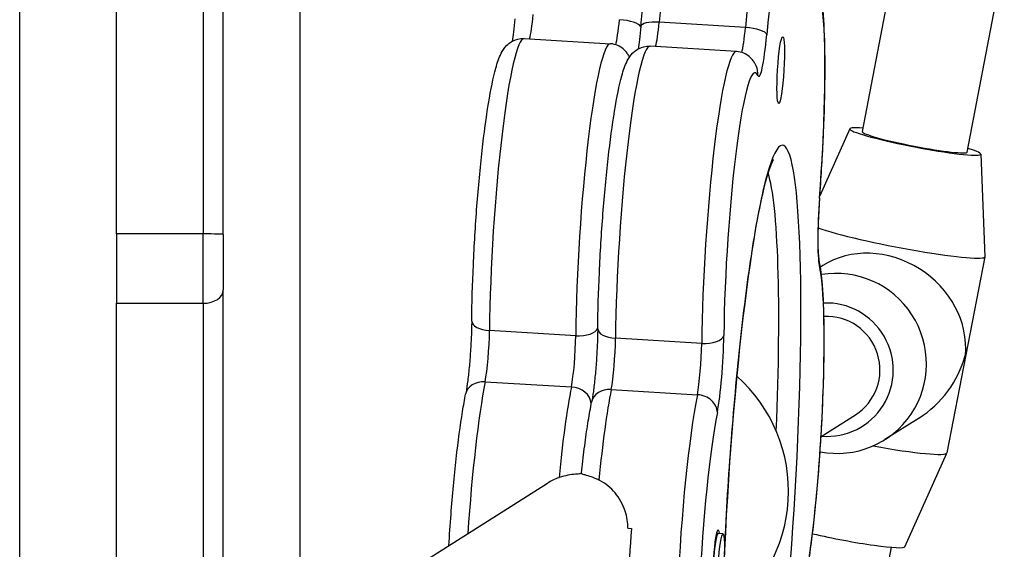
# Model space of a CAD drawing. Units: millimetres. Extents: x -3107 to 3552, y -3748 to 3736.
# Drawn here: x -231 to -84, y -568 to -488 of the extents above; entities that cross this region are included whole.
import ezdxf

# ---------------------------------------------------------------- set-up
doc = ezdxf.new("R2010")
doc.units = ezdxf.units.MM
doc.header["$LTSCALE"] = 100
doc.layers.add('SW_Toestellen', color=2, linetype='Continuous')

msp = doc.modelspace()

# ---------------------------------------------------------------- linework, layer by layer
at = {"layer": 'SW_Toestellen'}
for p, q in [((-104.94, -505.15), (-13.61, -28.51)), ((-89.23, -508.2), (2.11, -31.49)), ((-231.2, -590.71), (-231.2, -364.42)), ((-189.2, -590.71), (-189.2, -364.42)), ((-216.7, -520.46), (-216.7, -377.39)), ((-203.7, -377.39), (-203.7, -520.46)), ((-203.7, -377.39), (-203.7, -520.46)), ((-200.7, -520.53), (-200.7, -377.46)), ((-122.46, -489.55), (-135.38, -488.76)), ((-155.62, -491.21), (-142.7, -492)), ((-123.82, -493.15), (-136.74, -492.36)), ((-106.83, -504.72), (-111.33, -514.75)), ((-87.2, -508.52), (-86.61, -523.86)), ((-203.7, -520.46), (-216.7, -520.46)), ((-216.7, -520.46), (-216.7, -530.83)), ((-203.7, -530.83), (-203.7, -520.46)), ((-203.7, -530.83), (-203.7, -520.46)), ((-200.7, -520.53), (-200.7, -528.83)), ((-86.61, -523.88), (-92.3, -553.23)), ((-110.89, -525.19), (-111.24, -525.41)), ((-200.7, -589.07), (-200.7, -528.83)), ((-216.7, -530.83), (-203.7, -530.83)), ((-216.7, -591.07), (-216.7, -530.83)), ((-203.7, -530.83), (-203.7, -591.07)), ((-203.7, -530.83), (-203.7, -591.07)), ((-147.9, -535.69), (-160.82, -534.9)), ((-129.02, -536.85), (-141.94, -536.06)), ((-161.46, -542.57), (-148.55, -543.36)), ((-142.59, -543.73), (-129.67, -544.52)), ((-111.14, -550.78), (-106, -547.53)), ((-96.46, -548.01), (-101.58, -551.24)), ((-98.58, -567.26), (-92.3, -553.25)), ((-189.2, -581.18), (-152.13, -557.76)), ((-140.08, -564.51), (-139.56, -564.54)), ((-126.85, -565.51), (-126.62, -565.31)), ((-125.83, -565.34), (-126.58, -565.29)), ((-137.81, -761.68), (-100.57, -567.35))]:
    msp.add_line(p, q, dxfattribs=at)
msp.add_arc((-139.02, -558.94), 23, 304.6001, 48.4084, dxfattribs=at)
for centre, major_axis, ratio, start_param, end_param in [((-120.29, -498.64), (1.83, 29.94), 0.09513, 0, 1.268279), ((-120.29, -498.64), (1.83, 29.94), 0.09513, 0, 1.268279), ((-133.21, -497.85), (1.83, 29.94), 0.09513, 0.44229, 1.268279), ((-133.21, -497.85), (1.83, 29.94), 0.09513, 0.44229, 1.268279), ((-117.31, -498.82), (1.65, 26.95), 0.09513, 5.324949, 7.551464), ((-113.61, -510.25), (1.65, 26.95), 0.09513, 4.539551, 6.766066), ((-154.7, -485.79), (0.37, 5.99), 0.09513, 3.567646, 4.409872), ((-154.7, -485.79), (0.37, 5.99), 0.09513, 3.567646, 4.409872), ((-141.78, -486.58), (-0.37, -5.99), 0.09513, 0.383432, 1.268279), ((-141.78, -486.58), (-0.37, -5.99), 0.09513, 0.383432, 1.268279), ((-141.13, -489.31), (2.99, -0.27), 0.296573, 0.141205, 1.670573), ((-135.16, -489.67), (-2.99, 0.27), 0.296573, 4.812166, 6.283185), ((-135.82, -486.95), (0.37, 5.99), 0.09513, 3.567646, 4.409872), ((-135.82, -486.95), (0.37, 5.99), 0.09513, 3.567646, 4.409872), ((-122.9, -487.74), (-0.37, -5.99), 0.09513, 0.383432, 1.268279), ((-122.9, -487.74), (-0.37, -5.99), 0.09513, 0.383432, 1.268279), ((-122.25, -490.46), (2.99, -0.27), 0.296573, 0.099777, 1.670573), ((-157.45, -521.15), (1.83, 29.94), 0.09513, 0, 2.053677), ((-157.45, -521.15), (1.83, 29.94), 0.09513, 0, 2.053677), ((-119.92, -487.92), (-0.55, -8.98), 0.09513, 6.110347, 7.551464), ((-144.53, -521.94), (1.83, 29.94), 0.09513, 0, 2.053677), ((-144.53, -521.94), (1.83, 29.94), 0.09513, 0, 2.053677), ((-138.57, -522.31), (1.83, 29.94), 0.09513, 0, 2.053677), ((-138.57, -522.31), (1.83, 29.94), 0.09513, 0, 2.053677), ((-125.65, -523.1), (1.83, 29.94), 0.09513, 0, 2.053677), ((-125.65, -523.1), (1.83, 29.94), 0.09513, 0, 2.053677), ((-122.67, -523.28), (1.65, 26.95), 0.09513, 6.110347, 8.336863), ((-123.59, -496.58), (2.72, 1.27), 0.980633, 5.776001, 6.283185), ((-120.14, -560.09), (-3.23, -52.9), 0.09513, 4.912005, 11.148331), ((-97.02, -506.63), (9.82, -1.9), 0.08046, 2.508364, 6.936819), ((-97.09, -506.68), (-7.85, 1.52), 0.080482, 0.000162, 3.141754), ((-123.12, -559.91), (3.05, 49.91), 0.09513, 4.919145, 6.052878), ((-123.12, -559.91), (3.05, 49.91), 0.09513, 4.919145, 6.052878), ((-110.62, -516.64), (-0.55, -8.98), 0.09513, 4.539551, 5.980668), ((-114.35, -514.86), (2.99, -0.23), 0.171199, 0, 0.096706), ((-203.7, -520.53), (3, 0), 0.024171, 0, 1.570796), ((-99.86, -521.31), (13.25, -2.57), 0.08046, 3.641953, 6.302022), ((-102.71, -535.99), (-11.35, 7.75), 0.880357, 3.590473, 5.91962), ((-114.38, -525.02), (2.92, 0.7), 0.95026, 5.97279, 6.28305), ((-113.73, -550.88), (1.65, 26.95), 0.09513, 3.754153, 5.980668), ((-108.79, -539.83), (7.21, -11.41), 0.993133, 5.529585, 9.029908), ((-203.7, -528.83), (3, 0), 0.667669, 4.712389, 6.283185), ((-110.27, -540.77), (5.34, -8.45), 0.993133, 5.639684, 8.908113), ((-160.48, -533.53), (-3, 0.03), 0.462227, 0, 1.463312), ((-110.27, -540.77), (4.27, -6.76), 0.993133, 0, 2.629244), ((-161.49, -537.65), (0.37, 5.99), 0.09513, 3.754153, 5.19527), ((-161.49, -537.65), (0.37, 5.99), 0.09513, 3.754153, 5.19527), ((-147.56, -534.32), (3, -0.03), 0.462227, 4.604905, 6.131148), ((-141.6, -534.68), (-3, 0.03), 0.462227, 0, 1.463312), ((-148.57, -538.44), (-0.37, -5.99), 0.09513, 0.61256, 2.053677), ((-148.57, -538.44), (-0.37, -5.99), 0.09513, 0.61256, 2.053677), ((-142.61, -538.81), (0.37, 5.99), 0.09513, 3.754153, 5.19527), ((-142.61, -538.81), (0.37, 5.99), 0.09513, 3.754153, 5.19527), ((-129.7, -539.6), (-0.37, -5.99), 0.09513, 0.61256, 2.053677), ((-129.7, -539.6), (-0.37, -5.99), 0.09513, 0.61256, 2.053677), ((-128.68, -535.47), (3, -0.03), 0.462227, 4.604905, 6.175701), ((-126.72, -539.78), (0.55, 8.98), 0.09513, 3.754153, 5.19527), ((-102.71, -535.99), (-8.33, -12.19), 0.89726, 1.121916, 1.934362), ((-161.45, -545.03), (-2.94, 0.58), 0.814468, 4.87709, 6.283185), ((-161.32, -567.17), (1.83, 29.94), 0.09513, 0.61256, 1.513936), ((-161.32, -567.17), (1.83, 29.94), 0.09513, 0.61256, 1.513936), ((-148.41, -567.96), (-1.83, -29.94), 0.09513, 3.754153, 4.340721), ((-148.41, -567.96), (-1.83, -29.94), 0.09513, 3.754153, 4.340721), ((-148.53, -545.82), (2.94, -0.58), 0.814468, 0.232499, 1.735498), ((-142.57, -546.19), (-2.94, 0.58), 0.814468, 4.87709, 6.283185), ((-142.44, -568.33), (1.83, 29.94), 0.09513, 0.61256, 1.199128), ((-142.44, -568.33), (1.83, 29.94), 0.09513, 0.61256, 1.199128), ((-129.53, -569.12), (-1.83, -29.94), 0.09513, 3.754153, 5.980668), ((-129.53, -569.12), (-1.83, -29.94), 0.09513, 3.754153, 5.980668), ((-129.65, -546.98), (2.94, -0.58), 0.814468, 0.164701, 1.735498), ((-126.55, -569.3), (-1.65, -26.95), 0.09513, 3.754153, 5.980668), ((-105.55, -550.67), (13.25, -2.57), 0.08046, 4.895283, 6.283185), ((-136.98, -568.66), (-1.83, -29.94), 0.09513, 4.580142, 5.154678), ((-126.85, -569.73), (-0.3, -4.99), 0.09513, 2.668141, 6.756636), ((-126.85, -569.73), (-0.27, -4.44), 0.09513, 3.141593, 6.283185), ((-108.39, -565.35), (9.82, -1.9), 0.08046, 4.305991, 6.264349)]:
    msp.add_ellipse(centre, major_axis=major_axis, ratio=ratio, start_param=start_param, end_param=end_param, dxfattribs=at)
for centre, major_axis in [((-117.18, -495.93), (-0.3, -4.99)), ((-126.1, -569.78), (0.27, 4.44))]:
    msp.add_ellipse(centre, major_axis=major_axis, ratio=0.09513, dxfattribs=at)
for points, knots in [([(-138.15, -489.4), (-138.03, -488.01), (-137.89, -486.66), (-137.61, -484.06), (-137.46, -482.81), (-137.15, -480.43), (-136.99, -479.31), (-136.66, -477.23), (-136.5, -476.26), (-136.16, -474.5), (-135.98, -473.7), (-135.8, -472.99)], [0.4575387, 0.4575387, 0.4575387, 0.4575387, 0.6176297, 0.6176297, 0.7777207, 0.7777207, 0.9378117, 0.9378117, 1.0979028, 1.0979028, 1.2579938, 1.2579938, 1.2579938, 1.2579938]), ([(-111.35, -515.09), (-111.13, -512.2), (-110.95, -509.23), (-110.67, -503.41), (-110.59, -500.57), (-110.52, -495.29), (-110.55, -492.85), (-110.7, -488.56), (-110.84, -486.74), (-111.26, -483.77), (-110.89, -482.89), (-112.86, -480.85), (-113.31, -480.49), (-114.06, -480.25), (-114.18, -480.21), (-114.3, -480.19)], [2.813733, 2.813733, 2.813733, 2.813733, 3.137339, 3.137339, 3.460883, 3.460883, 3.786604, 3.786604, 4.121484, 4.121484, 4.470211, 4.470211, 4.532765, 4.532765, 4.543589, 4.543589, 4.543589, 4.543589]), ([(-157.03, -488.25), (-157.09, -488.94), (-157.16, -489.61), (-157.3, -490.74), (-157.36, -491.21), (-157.43, -491.63)], [5.1699276, 5.1699276, 5.1699276, 5.1699276, 5.4235835, 5.4235835, 5.6380883, 5.6380883, 5.6380883, 5.6380883]), ([(-138.15, -489.4), (-138.22, -490.1), (-138.29, -490.76), (-138.42, -491.89), (-138.49, -492.36), (-138.55, -492.78)], [3.5991313, 3.5991313, 3.5991313, 3.5991313, 3.8527871, 3.8527871, 4.067292, 4.067292, 4.067292, 4.067292]), ([(-163.48, -533.5), (-163.45, -530.86), (-163.37, -528), (-163.1, -522.17), (-162.92, -519.2), (-162.47, -513.41), (-162.2, -510.59), (-161.62, -505.38), (-161.3, -502.99), (-160.62, -498.81), (-160.26, -497.06), (-159.64, -494.82), (-159.41, -494.12), (-158.86, -493.05), (-158.65, -492.67), (-158.04, -492.05), (-157.83, -491.88), (-157.21, -491.49), (-156.72, -491.28), (-155.97, -491.2), (-155.79, -491.2), (-155.62, -491.21)], [1.242937, 1.242937, 1.242937, 1.242937, 1.568767, 1.568767, 1.892328, 1.892328, 2.215915, 2.215915, 2.541841, 2.541841, 2.877656, 2.877656, 3.083024, 3.083024, 3.189819, 3.189819, 3.228652, 3.228652, 3.281212, 3.281212, 3.296614, 3.296614, 3.296614, 3.296614]), ([(-144.6, -534.65), (-144.57, -532.01), (-144.49, -529.16), (-144.22, -523.33), (-144.04, -520.35), (-143.59, -514.56), (-143.33, -511.75), (-142.74, -506.54), (-142.42, -504.14), (-141.74, -499.97), (-141.38, -498.21), (-140.76, -495.97), (-140.53, -495.27), (-139.98, -494.2), (-139.77, -493.82), (-139.16, -493.21), (-138.96, -493.03), (-138.33, -492.64), (-137.84, -492.43), (-137.09, -492.36), (-136.91, -492.35), (-136.74, -492.36)], [5.955326, 5.955326, 5.955326, 5.955326, 6.281156, 6.281156, 6.604717, 6.604717, 6.928304, 6.928304, 7.25423, 7.25423, 7.590045, 7.590045, 7.795413, 7.795413, 7.902208, 7.902208, 7.941041, 7.941041, 7.993601, 7.993601, 8.009003, 8.009003, 8.009003, 8.009003]), ([(-139.83, -493.99), (-139.87, -493.91), (-139.92, -493.82), (-140.06, -493.59), (-140.16, -493.43), (-140.42, -493.11), (-140.59, -492.93), (-141.01, -492.58), (-141.28, -492.4), (-141.92, -492.12), (-142.31, -492.02), (-142.7, -492)], [2.8276312, 2.8276312, 2.8276312, 2.8276312, 2.8483008, 2.8483008, 2.8828684, 2.8828684, 2.917436, 2.917436, 2.9520036, 2.9520036, 2.9865712, 2.9865712, 2.9865712, 2.9865712]), ([(-120.87, -495.3), (-120.93, -495.17), (-121, -495.03), (-121.18, -494.74), (-121.28, -494.59), (-121.55, -494.26), (-121.71, -494.08), (-122.13, -493.73), (-122.4, -493.56), (-123.04, -493.28), (-123.43, -493.18), (-123.82, -493.15)], [4.3845295, 4.3845295, 4.3845295, 4.3845295, 4.4190971, 4.4190971, 4.4536647, 4.4536647, 4.4882323, 4.4882323, 4.5227999, 4.5227999, 4.5573676, 4.5573676, 4.5573676, 4.5573676]), ([(-125.62, -568.43), (-125.38, -563.11), (-125.05, -557.65), (-124.24, -546.8), (-123.75, -541.42), (-122.67, -531.48), (-122.08, -526.93), (-120.87, -519.17), (-120.25, -515.94), (-119.11, -511.31), (-118.5, -509.74), (-118.26, -509.33), (-118.24, -509.3), (-118.24, -509.3)], [6.273206, 6.273206, 6.273206, 6.273206, 6.58061, 6.58061, 6.898816, 6.898816, 7.216001, 7.216001, 7.529243, 7.529243, 7.82308, 7.82308, 7.860575, 7.860575, 7.860575, 7.860575]), ([(-111.35, -515.09), (-111.42, -515.92), (-111.47, -516.76), (-111.56, -518.42), (-111.58, -519.24), (-111.62, -520.76), (-111.62, -521.47), (-111.6, -522.72), (-111.57, -523.25), (-111.51, -523.99), (-111.48, -524.23), (-111.46, -524.31), (-111.46, -524.32), (-111.46, -524.32)], [5.955326, 5.955326, 5.955326, 5.955326, 6.243549, 6.243549, 6.531773, 6.531773, 6.819996, 6.819996, 7.10822, 7.10822, 7.35209, 7.35209, 7.390849, 7.390849, 7.390849, 7.390849]), ([(-113.64, -573.42), (-113.27, -571.53), (-112.91, -569.23), (-112.26, -564.17), (-111.97, -561.44), (-111.47, -555.76), (-111.25, -552.8), (-110.92, -546.93), (-110.8, -544.01), (-110.66, -538.49), (-110.65, -535.89), (-110.73, -531.24), (-110.83, -529.19), (-111.1, -526.26), (-111.24, -525.23), (-111.46, -524.32)], [2.028335, 2.028335, 2.028335, 2.028335, 2.377758, 2.377758, 2.705751, 2.705751, 3.02981, 3.02981, 3.353177, 3.353177, 3.677808, 3.677808, 4.008022, 4.008022, 4.25485, 4.25485, 4.25485, 4.25485]), ([(-163.48, -533.5), (-163.49, -534.23), (-163.51, -535.02), (-163.58, -536.66), (-163.63, -537.51), (-163.74, -539.17), (-163.81, -539.99), (-163.96, -541.52), (-164.05, -542.24), (-164.22, -543.5), (-164.31, -544.04), (-164.39, -544.45)], [4.384529, 4.384529, 4.384529, 4.384529, 4.672753, 4.672753, 4.960976, 4.960976, 5.2492, 5.2492, 5.537423, 5.537423, 5.825647, 5.825647, 5.825647, 5.825647]), ([(-144.6, -534.65), (-144.61, -535.38), (-144.63, -536.18), (-144.7, -537.81), (-144.75, -538.66), (-144.86, -540.32), (-144.93, -541.14), (-145.09, -542.67), (-145.17, -543.39), (-145.34, -544.65), (-145.43, -545.19), (-145.51, -545.61)], [2.813733, 2.813733, 2.813733, 2.813733, 3.101957, 3.101957, 3.39018, 3.39018, 3.678403, 3.678403, 3.966627, 3.966627, 4.25485, 4.25485, 4.25485, 4.25485]), ([(-166.9, -567.09), (-166.8, -565.53), (-166.7, -563.96), (-166.35, -559.53), (-166.09, -556.71), (-165.51, -551.49), (-165.19, -549.09), (-164.7, -546.1), (-164.55, -545.24), (-164.39, -544.45)], [1.7164646, 1.7164646, 1.7164646, 1.7164646, 1.8885416, 1.8885416, 2.212118, 2.212118, 2.5379931, 2.5379931, 2.684054, 2.684054, 2.684054, 2.684054]), ([(-147.04, -556.32), (-147.01, -556.01), (-146.97, -555.71), (-146.8, -554.12), (-146.65, -552.89), (-146.34, -550.56), (-146.18, -549.46), (-145.85, -547.41), (-145.68, -546.47), (-145.51, -545.61)], [0.5978477, 0.5978477, 0.5978477, 0.5978477, 0.6353527, 0.6353527, 0.7946544, 0.7946544, 0.953956, 0.953956, 1.1132577, 1.1132577, 1.1132577, 1.1132577]), ([(-150.4, -556.93), (-150.42, -556.93), (-150.43, -556.94), (-151.05, -557.15), (-151.61, -557.43), (-152.13, -557.76)], [0.2978485, 0.2978485, 0.2978485, 0.2978485, 0.3037839, 0.3037839, 0.4816694, 0.4816694, 0.4816694, 0.4816694]), ([(-147.04, -556.31), (-147.04, -556.31), (-147.04, -556.31), (-147.11, -556.34), (-147.27, -556.36), (-147.77, -556.41), (-148.09, -556.43), (-148.84, -556.53), (-149.25, -556.61), (-149.92, -556.77), (-150.16, -556.84), (-150.4, -556.93)], [0.8218604, 0.8218604, 0.8218604, 0.8218604, 0.8225186, 0.8225186, 0.9732445, 0.9732445, 1.1160227, 1.1160227, 1.253659, 1.253659, 1.3296978, 1.3296978, 1.3296978, 1.3296978]), ([(-144.43, -557.29), (-144.62, -557.2), (-144.81, -557.11), (-145.38, -556.87), (-145.74, -556.75), (-146.35, -556.56), (-146.6, -556.49), (-146.95, -556.39), (-147.04, -556.36), (-147.04, -556.32), (-147.04, -556.32), (-147.04, -556.32)], [0.3034617, 0.3034617, 0.3034617, 0.3034617, 0.3680435, 0.3680435, 0.5036868, 0.5036868, 0.640179, 0.640179, 0.7812772, 0.7812772, 0.7859825, 0.7859825, 0.7859825, 0.7859825]), ([(-140.08, -564.51), (-140.08, -563.66), (-140.22, -562.78), (-140.82, -560.92), (-141.36, -559.97), (-142.63, -558.46), (-143.45, -557.79), (-144.4, -557.31), (-144.42, -557.3), (-144.43, -557.29)], [1.2709557, 1.2709557, 1.2709557, 1.2709557, 1.5234843, 1.5234843, 1.8380221, 1.8380221, 2.141806, 2.141806, 2.1477414, 2.1477414, 2.1477414, 2.1477414])]:
    msp.add_open_spline(points, degree=3, knots=knots, dxfattribs=at)

doc.saveas('drawing.dxf')
